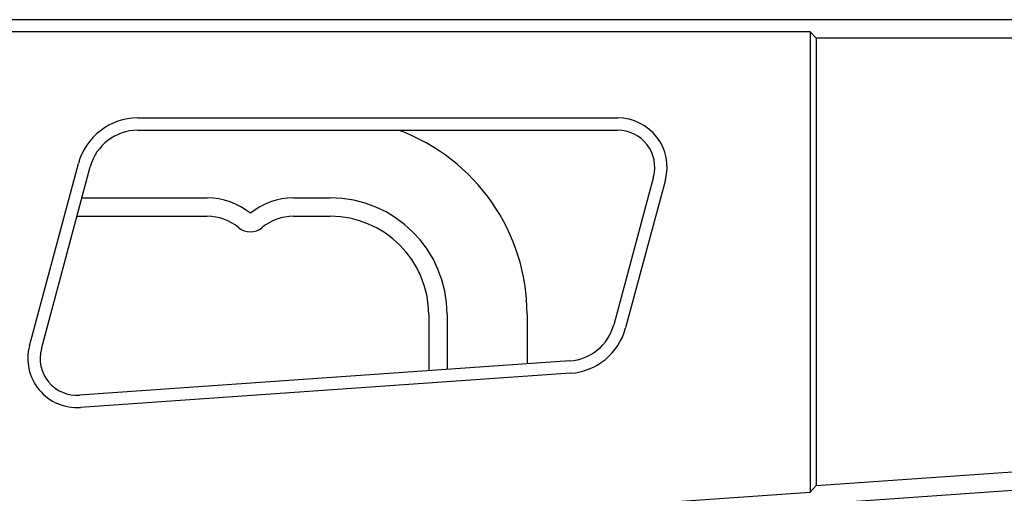
# Model space of a CAD drawing. Units: millimetres. Extents: x 281 to 6318, y 87 to 1607.
# Drawn here: x 1765 to 1845, y 131 to 170 of the extents above; entities that cross this region are included whole.
import ezdxf

# ---------------------------------------------------------------- set-up
doc = ezdxf.new("R2010")
doc.units = ezdxf.units.MM

msp = doc.modelspace()

# ---------------------------------------------------------------- linework, layer by layer
at = {"color": 7, "linetype": 'Continuous'}
for p, q in [((1883.613, 169.905), (1391.989, 169.905)), ((1828.801, 168.905), (1680.301, 168.905)), ((1828.801, 168.905), (1829.301, 168.405)), ((1828.801, 168.905), (1828.801, 131.466)), ((1882.961, 168.405), (1829.301, 168.405)), ((1829.301, 168.405), (1829.301, 132.002)), ((1774.152, 161.905), (1813.173, 161.905)), ((1774.152, 160.905), (1813.173, 160.905)), ((1765.349, 143.371), (1769.322, 158.199)), ((1766.315, 143.113), (1770.288, 157.94)), ((1816.071, 157.128), (1812.844, 145.084)), ((1817.037, 156.87), (1813.81, 144.825)), ((1769.609, 155.405), (1779.801, 155.405)), ((1786.801, 155.405), (1789.801, 155.405)), ((1769.207, 153.905), (1779.801, 153.905)), ((1786.801, 153.905), (1789.801, 153.905)), ((1797.801, 145.905), (1797.801, 141.328)), ((1799.301, 145.905), (1799.301, 141.433)), ((1805.801, 145.905), (1805.801, 141.887)), ((1809.259, 142.129), (1769.422, 139.343)), ((1809.329, 141.132), (1769.492, 138.346)), ((1829.301, 132.002), (1869.776, 134.833)), ((1695.218, 121.123), (1869.881, 133.336)), ((1695.149, 122.12), (1828.801, 131.466)), ((1829.301, 132.002), (1828.801, 131.466))]:
    msp.add_line(p, q, dxfattribs=at)
for centre, radius, start, end in [((1774.152, 156.905), 5, 90, 165), ((1813.173, 157.905), 4, 345, 90), ((1774.152, 156.905), 4, 90, 165), ((1789.801, 145.905), 16, 0, 69.70235), ((1813.173, 157.905), 3, 345, 90), ((1779.801, 149.905), 5.5, 50.4788, 90), ((1786.801, 149.905), 5.5, 90, 129.5212), ((1789.801, 145.905), 9.5, 0, 90), ((1779.801, 149.905), 4, 50.4788, 90), ((1786.801, 149.905), 4, 90, 129.5212), ((1789.801, 145.905), 8, 0, 90), ((1783.301, 154.148), 1.5, 230.4788, 309.5212), ((1808.98, 146.119), 4, 274, 345), ((1808.98, 146.119), 5, 274, 345), ((1769.213, 142.336), 4, 165, 274), ((1769.213, 142.336), 3, 165, 274)]:
    msp.add_arc(centre, radius, start, end, dxfattribs=at)

doc.saveas('drawing.dxf')
